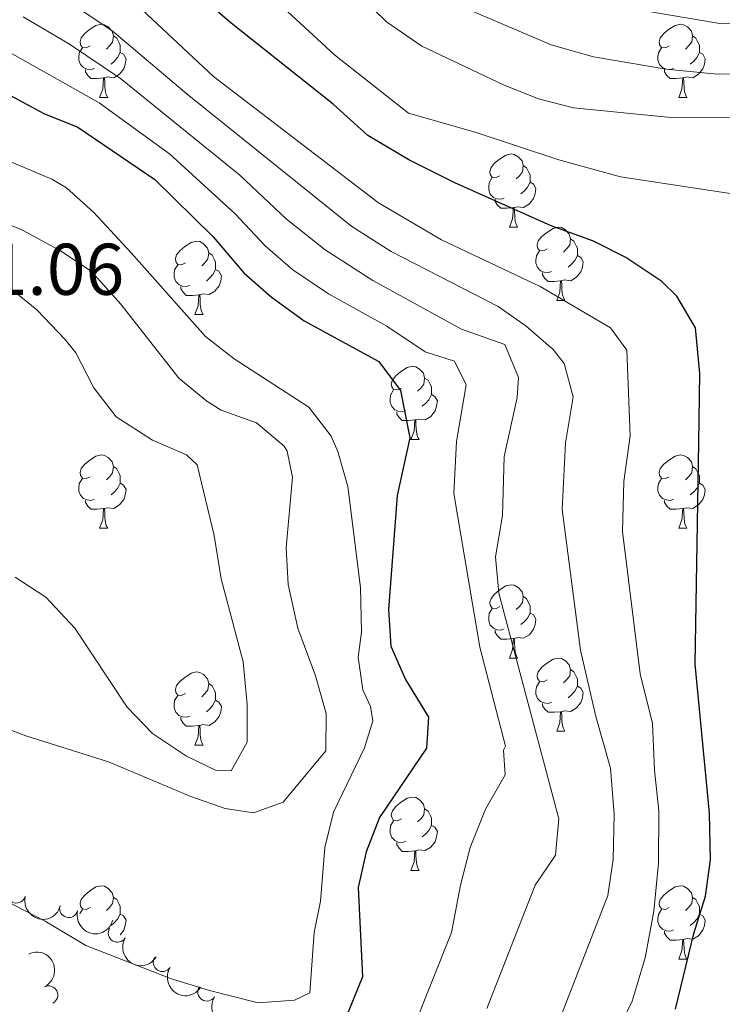
# Model space of a CAD drawing. Units: metres. Extents: x 657731 to 662254, y 734675 to 737748.
# Drawn here: x 659606 to 659702, y 736831 to 736966 of the extents above; entities that cross this region are included whole.
import ezdxf

# ---------------------------------------------------------------- set-up
doc = ezdxf.new("R2010")
doc.units = ezdxf.units.M
doc.header["$MEASUREMENT"] = 0
for name, color, linetype, lineweight in [('Carátula', 7, 'Continuous', 5), ('Elementos auxiliares', 7, 'Continuous', 5), ('Entidades rústicas y varios', 7, 'Continuous', 5), ('Relieve y altimetría', 7, 'Continuous', 5), ('Textos de rotulación', 7, 'Continuous', 5)]:
    doc.layers.add(name, color=color, linetype=linetype, lineweight=lineweight)
doc.styles.add('Style-arial', font='arial.shx', dxfattribs={"bigfont": 'arialbig.shx'})

msp = doc.modelspace()

# ---------------------------------------------------------------- linework, layer by layer
at = {"layer": 'Carátula', "color": 7, "linetype": 'Continuous', "lineweight": 5}
msp.add_3dface([(657799.98, 734675.4299999999), (662253.78, 734778.9099999999), (662184.79, 737748.1200000001), (657730.99, 737644.6400000001)], dxfattribs=at)
at = {"layer": 'Elementos auxiliares', "color": 250, "linetype": 'Continuous', "lineweight": 5}
msp.add_3dface([(658670.2, 735089.51), (658616.97, 737402.8800000001), (662025.8800000001, 737482.1200000001), (662080.31, 735168.74)], dxfattribs=at)
at = {"layer": 'Entidades rústicas y varios', "color": 92, "linetype": 'Continuous', "lineweight": 5}
for p, q in [((659617.1300000001, 736955.45), (659618.25, 736955.45)), ((659696.45, 736955.45), (659697.5800000001, 736955.45)), ((659673.26, 736937.69), (659674.3899999999, 736937.69)), ((659679.74, 736927.6499999999), (659680.8600000001, 736927.6499999999)), ((659630.1799999999, 736925.75), (659631.31, 736925.75)), ((659659.76, 736908.6000000001), (659660.8899999999, 736908.6000000001)), ((659617.1300000001, 736896.46), (659618.25, 736896.46)), ((659696.45, 736896.46), (659697.5800000001, 736896.46)), ((659673.26, 736878.69), (659674.3899999999, 736878.69)), ((659679.74, 736868.6599999999), (659680.8600000001, 736868.6599999999)), ((659630.1799999999, 736866.75), (659631.31, 736866.75)), ((659659.76, 736849.6100000001), (659660.8899999999, 736849.6100000001)), ((659614.4099999999, 736843.69), (659614.77, 736844.27)), ((659696.45, 736837.47), (659697.5800000001, 736837.47))]:
    msp.add_line(p, q, dxfattribs=at)
at = {"layer": 'Entidades rústicas y varios', "color": 92, "linetype": 'Continuous', "lineweight": 5, "flags": 128}
for points in [[(659615.8300000001, 736962.51), (659615.3, 736962.25), (659614.77, 736962.31), (659614.5, 736962.6699999999), (659614.45, 736963.1000000001), (659614.6100000001, 736963.6200000001), (659615.0900000001, 736964.21), (659615.72, 736964.75), (659616.6200000001, 736965.3300000001), (659617.3700000001, 736965.49), (659617.79, 736965.4299999999), (659618.3200000001, 736965.1200000001), (659618.8500000001, 736964.53), (659619.01, 736963.8900000001), (659618.8999999999, 736963.05), (659618.48, 736962.51), (659618.06, 736962.0900000001)], [(659695.1499999999, 736962.51), (659694.6200000001, 736962.25), (659694.0900000001, 736962.31), (659693.8300000001, 736962.6699999999), (659693.77, 736963.1000000001), (659693.9299999999, 736963.6200000001), (659694.4099999999, 736964.21), (659695.05, 736964.75), (659695.95, 736965.3300000001), (659696.69, 736965.49), (659697.1200000001, 736965.4299999999), (659697.6499999999, 736965.1200000001), (659698.1799999999, 736964.53), (659698.3400000001, 736963.8900000001), (659698.23, 736963.05), (659697.8, 736962.51), (659697.3800000001, 736962.0900000001)], [(659619.01, 736963.8900000001), (659619.49, 736963.5800000001), (659619.8, 736962.94), (659619.96, 736962.6200000001), (659619.96, 736962.04), (659619.96, 736961.6100000001), (659619.5900000001, 736960.9299999999), (659619.1699999999, 736960.45), (659618.69, 736960.03)], [(659698.3400000001, 736963.8900000001), (659698.81, 736963.5800000001), (659699.1300000001, 736962.94), (659699.29, 736962.6200000001), (659699.29, 736962.04), (659699.29, 736961.6100000001), (659698.9199999999, 736960.9299999999), (659698.5, 736960.45), (659698.02, 736960.03)], [(659616.4099999999, 736959.4299999999), (659615.99, 736959.27), (659615.3999999999, 736959.3300000001), (659614.9299999999, 736959.55), (659614.5, 736959.97), (659614.29, 736960.55), (659614.29, 736960.97), (659614.3400000001, 736961.56), (659614.77, 736962.25)], [(659695.74, 736959.4299999999), (659695.31, 736959.27), (659694.73, 736959.3300000001), (659694.25, 736959.55), (659693.8300000001, 736959.97), (659693.6100000001, 736960.55), (659693.6100000001, 736960.97), (659693.6699999999, 736961.56), (659694.0900000001, 736962.25)], [(659619.96, 736961.6100000001), (659620.4199999999, 736961.3700000001), (659620.76, 736960.75), (659620.6499999999, 736960.03), (659620.44, 736959.3900000001), (659619.8600000001, 736958.6499999999), (659619.06, 736958.1699999999), (659618.21, 736958.27), (659617.78, 736958.1400000001)], [(659699.29, 736961.6100000001), (659699.74, 736961.3700000001), (659700.0900000001, 736960.75), (659699.98, 736960.03), (659699.77, 736959.3900000001), (659699.1799999999, 736958.6499999999), (659698.3899999999, 736958.1699999999), (659697.54, 736958.27), (659697.1100000001, 736958.1400000001)], [(659617.6699999999, 736958.1400000001), (659616.78, 736958.05), (659615.94, 736958.05), (659615.51, 736958.49), (659615.19, 736958.96), (659615.19, 736959.27)], [(659697, 736958.1400000001), (659696.1100000001, 736958.05), (659695.26, 736958.05), (659694.8400000001, 736958.49), (659694.52, 736958.96), (659694.52, 736959.27)], [(659617.1300000001, 736955.45), (659617.56, 736956.6100000001), (659617.6699999999, 736958.1400000001), (659617.78, 736958.1400000001), (659617.8200000001, 736957.55), (659617.8500000001, 736956.8700000001), (659617.9199999999, 736956.25), (659618.04, 736955.8500000001), (659618.25, 736955.45)], [(659696.45, 736955.45), (659696.8899999999, 736956.6100000001), (659697, 736958.1400000001), (659697.1100000001, 736958.1400000001), (659697.1399999999, 736957.55), (659697.1799999999, 736956.8700000001), (659697.25, 736956.25), (659697.3600000001, 736955.8500000001), (659697.5800000001, 736955.45)], [(659671.96, 736944.75), (659671.44, 736944.48), (659670.8999999999, 736944.54), (659670.6399999999, 736944.9099999999), (659670.5800000001, 736945.3300000001), (659670.74, 736945.8500000001), (659671.22, 736946.45), (659671.8600000001, 736946.98), (659672.76, 736947.56), (659673.5, 736947.72), (659673.9299999999, 736947.6699999999), (659674.46, 736947.3500000001), (659674.99, 736946.77), (659675.1499999999, 736946.1300000001), (659675.04, 736945.28), (659674.6200000001, 736944.75), (659674.2, 736944.3200000001)], [(659675.1499999999, 736946.1300000001), (659675.6200000001, 736945.81), (659675.94, 736945.1699999999), (659676.1000000001, 736944.8500000001), (659676.1000000001, 736944.27), (659676.1000000001, 736943.8500000001), (659675.73, 736943.1599999999), (659675.31, 736942.6799999999), (659674.8300000001, 736942.26)], [(659672.55, 736941.6699999999), (659672.1200000001, 736941.51), (659671.54, 736941.5700000001), (659671.06, 736941.78), (659670.6399999999, 736942.2), (659670.4199999999, 736942.79), (659670.4199999999, 736943.21), (659670.48, 736943.79), (659670.8999999999, 736944.48)], [(659676.1000000001, 736943.8500000001), (659676.56, 736943.6000000001), (659676.8999999999, 736942.98), (659676.79, 736942.26), (659676.5800000001, 736941.6200000001), (659676, 736940.8800000001), (659675.2, 736940.3999999999), (659674.3500000001, 736940.5), (659673.9199999999, 736940.3700000001)], [(659673.81, 736940.3700000001), (659672.9199999999, 736940.29), (659672.0800000001, 736940.29), (659671.6499999999, 736940.72), (659671.3300000001, 736941.19), (659671.3300000001, 736941.51)], [(659673.26, 736937.69), (659673.7, 736938.8500000001), (659673.81, 736940.3700000001), (659673.9199999999, 736940.3700000001), (659673.96, 736939.79), (659673.99, 736939.1000000001), (659674.06, 736938.49), (659674.1799999999, 736938.0900000001), (659674.3899999999, 736937.69)], [(659678.44, 736934.71), (659677.9099999999, 736934.45), (659677.3800000001, 736934.5), (659677.1200000001, 736934.8700000001), (659677.06, 736935.3), (659677.22, 736935.8200000001), (659677.7, 736936.4099999999), (659678.3400000001, 736936.94), (659679.24, 736937.53), (659679.98, 736937.69), (659680.3999999999, 736937.6300000001), (659680.94, 736937.3200000001), (659681.46, 736936.73), (659681.6200000001, 736936.0900000001), (659681.52, 736935.24), (659681.0900000001, 736934.71), (659680.6699999999, 736934.29)], [(659628.8800000001, 736932.81), (659628.3600000001, 736932.54), (659627.8200000001, 736932.6000000001), (659627.56, 736932.97), (659627.5, 736933.3900000001), (659627.6599999999, 736933.9099999999), (659628.1399999999, 736934.51), (659628.78, 736935.04), (659629.6799999999, 736935.6200000001), (659630.4199999999, 736935.78), (659630.8500000001, 736935.73), (659631.3800000001, 736935.4099999999), (659631.9099999999, 736934.8300000001), (659632.0700000001, 736934.19), (659631.96, 736933.3400000001), (659631.54, 736932.81), (659631.1200000001, 736932.3800000001)], [(659681.6200000001, 736936.0900000001), (659682.1000000001, 736935.78), (659682.4199999999, 736935.1400000001), (659682.5800000001, 736934.8200000001), (659682.5800000001, 736934.24), (659682.5800000001, 736933.81), (659682.2, 736933.1200000001), (659681.78, 736932.6400000001), (659681.3, 736932.22)], [(659632.0700000001, 736934.19), (659632.54, 736933.8700000001), (659632.8600000001, 736933.23), (659633.02, 736932.9099999999), (659633.02, 736932.3300000001), (659633.02, 736931.9099999999), (659632.6499999999, 736931.22), (659632.23, 736930.74), (659631.75, 736930.3200000001)], [(659679.02, 736931.6300000001), (659678.6000000001, 736931.47), (659678.02, 736931.53), (659677.54, 736931.74), (659677.1200000001, 736932.1699999999), (659676.8999999999, 736932.75), (659676.8999999999, 736933.1699999999), (659676.96, 736933.76), (659677.3800000001, 736934.45)], [(659682.5800000001, 736933.81), (659683.03, 736933.56), (659683.3800000001, 736932.95), (659683.26, 736932.22), (659683.06, 736931.5800000001), (659682.47, 736930.8400000001), (659681.6799999999, 736930.3600000001), (659680.8200000001, 736930.47), (659680.3999999999, 736930.3400000001)], [(659629.47, 736929.73), (659629.04, 736929.5700000001), (659628.46, 736929.6300000001), (659627.98, 736929.8400000001), (659627.56, 736930.26), (659627.3400000001, 736930.8500000001), (659627.3400000001, 736931.27), (659627.3999999999, 736931.8500000001), (659627.8200000001, 736932.54)], [(659633.02, 736931.9099999999), (659633.48, 736931.6599999999), (659633.8200000001, 736931.04), (659633.71, 736930.3200000001), (659633.5, 736929.6799999999), (659632.9199999999, 736928.94), (659632.1200000001, 736928.46), (659631.27, 736928.56), (659630.8400000001, 736928.4299999999)], [(659680.28, 736930.3400000001), (659679.3999999999, 736930.25), (659678.55, 736930.25), (659678.1200000001, 736930.6799999999), (659677.8, 736931.1599999999), (659677.8, 736931.47)], [(659630.73, 736928.4299999999), (659629.8400000001, 736928.3500000001), (659629, 736928.3500000001), (659628.5700000001, 736928.78), (659628.25, 736929.25), (659628.25, 736929.5700000001)], [(659679.74, 736927.6499999999), (659680.1799999999, 736928.81), (659680.28, 736930.3400000001), (659680.3999999999, 736930.3400000001), (659680.4299999999, 736929.75), (659680.46, 736929.0700000001), (659680.54, 736928.45), (659680.6499999999, 736928.05), (659680.8600000001, 736927.6499999999)], [(659630.1799999999, 736925.75), (659630.6200000001, 736926.9099999999), (659630.73, 736928.4299999999), (659630.8400000001, 736928.4299999999), (659630.8800000001, 736927.8500000001), (659630.9099999999, 736927.1599999999), (659630.98, 736926.55), (659631.1000000001, 736926.1499999999), (659631.31, 736925.75)], [(659658.46, 736915.6599999999), (659657.9299999999, 736915.3999999999), (659657.3999999999, 736915.45), (659657.1399999999, 736915.8200000001), (659657.0800000001, 736916.25), (659657.24, 736916.77), (659657.72, 736917.3600000001), (659658.3600000001, 736917.8900000001), (659659.26, 736918.48), (659660, 736918.6400000001), (659660.4299999999, 736918.5800000001), (659660.96, 736918.27), (659661.49, 736917.6799999999), (659661.6499999999, 736917.04), (659661.54, 736916.19), (659661.1100000001, 736915.6599999999), (659660.69, 736915.24)], [(659661.6499999999, 736917.04), (659662.1200000001, 736916.73), (659662.44, 736916.0900000001), (659662.6000000001, 736915.77), (659662.6000000001, 736915.19), (659662.6000000001, 736914.76), (659662.23, 736914.0700000001), (659661.81, 736913.5900000001), (659661.3300000001, 736913.1699999999)], [(659659.05, 736912.5800000001), (659658.6200000001, 736912.4199999999), (659658.04, 736912.48), (659657.56, 736912.69), (659657.1399999999, 736913.1200000001), (659656.9199999999, 736913.7), (659656.9199999999, 736914.1200000001), (659656.98, 736914.71), (659657.3999999999, 736915.3999999999)], [(659662.6000000001, 736914.76), (659663.05, 736914.51), (659663.3999999999, 736913.8999999999), (659663.29, 736913.1699999999), (659663.0800000001, 736912.53), (659662.49, 736911.79), (659661.7, 736911.31), (659660.8500000001, 736911.4199999999), (659660.4199999999, 736911.29)], [(659660.31, 736911.29), (659659.4199999999, 736911.2), (659658.5700000001, 736911.2), (659658.1499999999, 736911.6300000001), (659657.8300000001, 736912.1100000001), (659657.8300000001, 736912.4199999999)], [(659659.76, 736908.6000000001), (659660.2, 736909.76), (659660.31, 736911.29), (659660.4199999999, 736911.29), (659660.45, 736910.7), (659660.49, 736910.02), (659660.56, 736909.3999999999), (659660.6699999999, 736909), (659660.8899999999, 736908.6000000001)], [(659615.8300000001, 736903.52), (659615.3, 736903.26), (659614.77, 736903.31), (659614.5, 736903.6799999999), (659614.45, 736904.1100000001), (659614.6100000001, 736904.6300000001), (659615.0900000001, 736905.22), (659615.72, 736905.75), (659616.6200000001, 736906.3400000001), (659617.3700000001, 736906.5), (659617.79, 736906.44), (659618.3200000001, 736906.1300000001), (659618.8500000001, 736905.54), (659619.01, 736904.8999999999), (659618.8999999999, 736904.05), (659618.48, 736903.52), (659618.06, 736903.1000000001)], [(659695.1499999999, 736903.52), (659694.6200000001, 736903.26), (659694.0900000001, 736903.31), (659693.8300000001, 736903.6799999999), (659693.77, 736904.1100000001), (659693.9299999999, 736904.6300000001), (659694.4099999999, 736905.22), (659695.05, 736905.75), (659695.95, 736906.3400000001), (659696.69, 736906.5), (659697.1200000001, 736906.44), (659697.6499999999, 736906.1300000001), (659698.1799999999, 736905.54), (659698.3400000001, 736904.8999999999), (659698.23, 736904.05), (659697.8, 736903.52), (659697.3800000001, 736903.1000000001)], [(659619.01, 736904.8999999999), (659619.49, 736904.5900000001), (659619.8, 736903.95), (659619.96, 736903.6300000001), (659619.96, 736903.05), (659619.96, 736902.6200000001), (659619.5900000001, 736901.9299999999), (659619.1699999999, 736901.45), (659618.69, 736901.03)], [(659698.3400000001, 736904.8999999999), (659698.81, 736904.5900000001), (659699.1300000001, 736903.95), (659699.29, 736903.6300000001), (659699.29, 736903.05), (659699.29, 736902.6200000001), (659698.9199999999, 736901.9299999999), (659698.5, 736901.45), (659698.02, 736901.03)], [(659616.4099999999, 736900.44), (659615.99, 736900.28), (659615.3999999999, 736900.3400000001), (659614.9299999999, 736900.55), (659614.5, 736900.98), (659614.29, 736901.56), (659614.29, 736901.98), (659614.3400000001, 736902.5700000001), (659614.77, 736903.26)], [(659619.96, 736902.6200000001), (659620.4199999999, 736902.3700000001), (659620.76, 736901.76), (659620.6499999999, 736901.03), (659620.44, 736900.3900000001), (659619.8600000001, 736899.6499999999), (659619.06, 736899.1699999999), (659618.21, 736899.28), (659617.78, 736899.1499999999)], [(659695.74, 736900.44), (659695.31, 736900.28), (659694.73, 736900.3400000001), (659694.25, 736900.55), (659693.8300000001, 736900.98), (659693.6100000001, 736901.56), (659693.6100000001, 736901.98), (659693.6699999999, 736902.5700000001), (659694.0900000001, 736903.26)], [(659699.29, 736902.6200000001), (659699.74, 736902.3700000001), (659700.0900000001, 736901.76), (659699.98, 736901.03), (659699.77, 736900.3900000001), (659699.1799999999, 736899.6499999999), (659698.3899999999, 736899.1699999999), (659697.54, 736899.28), (659697.1100000001, 736899.1499999999)], [(659617.6699999999, 736899.1499999999), (659616.78, 736899.06), (659615.94, 736899.06), (659615.51, 736899.49), (659615.19, 736899.97), (659615.19, 736900.28)], [(659697, 736899.1499999999), (659696.1100000001, 736899.06), (659695.26, 736899.06), (659694.8400000001, 736899.49), (659694.52, 736899.97), (659694.52, 736900.28)], [(659617.1300000001, 736896.46), (659617.56, 736897.6200000001), (659617.6699999999, 736899.1499999999), (659617.78, 736899.1499999999), (659617.8200000001, 736898.56), (659617.8500000001, 736897.8800000001), (659617.9199999999, 736897.26), (659618.04, 736896.8600000001), (659618.25, 736896.46)], [(659696.45, 736896.46), (659696.8899999999, 736897.6200000001), (659697, 736899.1499999999), (659697.1100000001, 736899.1499999999), (659697.1399999999, 736898.56), (659697.1799999999, 736897.8800000001), (659697.25, 736897.26), (659697.3600000001, 736896.8600000001), (659697.5800000001, 736896.46)], [(659671.96, 736885.75), (659671.44, 736885.49), (659670.8999999999, 736885.54), (659670.6399999999, 736885.9099999999), (659670.5800000001, 736886.3400000001), (659670.74, 736886.8600000001), (659671.22, 736887.45), (659671.8600000001, 736887.98), (659672.76, 736888.5700000001), (659673.5, 736888.73), (659673.9299999999, 736888.6699999999), (659674.46, 736888.3600000001), (659674.99, 736887.77), (659675.1499999999, 736887.1300000001), (659675.04, 736886.28), (659674.6200000001, 736885.75), (659674.2, 736885.3300000001)], [(659675.1499999999, 736887.1300000001), (659675.6200000001, 736886.8200000001), (659675.94, 736886.1799999999), (659676.1000000001, 736885.8600000001), (659676.1000000001, 736885.28), (659676.1000000001, 736884.8500000001), (659675.73, 736884.1599999999), (659675.31, 736883.6799999999), (659674.8300000001, 736883.26)], [(659672.55, 736882.6699999999), (659672.1200000001, 736882.51), (659671.54, 736882.5700000001), (659671.06, 736882.78), (659670.6399999999, 736883.21), (659670.4199999999, 736883.79), (659670.4199999999, 736884.21), (659670.48, 736884.8), (659670.8999999999, 736885.49)], [(659676.1000000001, 736884.8500000001), (659676.56, 736884.6000000001), (659676.8999999999, 736883.99), (659676.79, 736883.26), (659676.5800000001, 736882.6200000001), (659676, 736881.8800000001), (659675.2, 736881.3999999999), (659674.3500000001, 736881.51), (659673.9199999999, 736881.3800000001)], [(659673.81, 736881.3800000001), (659672.9199999999, 736881.29), (659672.0800000001, 736881.29), (659671.6499999999, 736881.72), (659671.3300000001, 736882.2), (659671.3300000001, 736882.51)], [(659673.26, 736878.69), (659673.7, 736879.8500000001), (659673.81, 736881.3800000001), (659673.9199999999, 736881.3800000001), (659673.96, 736880.79), (659673.99, 736880.1100000001), (659674.06, 736879.49), (659674.1799999999, 736879.0900000001), (659674.3899999999, 736878.69)], [(659678.44, 736875.72), (659677.9099999999, 736875.45), (659677.3800000001, 736875.51), (659677.1200000001, 736875.8800000001), (659677.06, 736876.3), (659677.22, 736876.8200000001), (659677.7, 736877.4199999999), (659678.3400000001, 736877.95), (659679.24, 736878.53), (659679.98, 736878.69), (659680.3999999999, 736878.6400000001), (659680.94, 736878.3200000001), (659681.46, 736877.74), (659681.6200000001, 736877.1000000001), (659681.52, 736876.25), (659681.0900000001, 736875.72), (659680.6699999999, 736875.29)], [(659681.6200000001, 736877.1000000001), (659682.1000000001, 736876.78), (659682.4199999999, 736876.1400000001), (659682.5800000001, 736875.8200000001), (659682.5800000001, 736875.24), (659682.5800000001, 736874.8200000001), (659682.2, 736874.1300000001), (659681.78, 736873.6499999999), (659681.3, 736873.23)], [(659628.8800000001, 736873.81), (659628.3600000001, 736873.55), (659627.8200000001, 736873.6000000001), (659627.56, 736873.97), (659627.5, 736874.3999999999), (659627.6599999999, 736874.9199999999), (659628.1399999999, 736875.51), (659628.78, 736876.04), (659629.6799999999, 736876.6300000001), (659630.4199999999, 736876.79), (659630.8500000001, 736876.73), (659631.3800000001, 736876.4199999999), (659631.9099999999, 736875.8300000001), (659632.0700000001, 736875.19), (659631.96, 736874.3400000001), (659631.54, 736873.81), (659631.1200000001, 736873.3900000001)], [(659632.0700000001, 736875.19), (659632.54, 736874.8800000001), (659632.8600000001, 736874.24), (659633.02, 736873.9199999999), (659633.02, 736873.3400000001), (659633.02, 736872.9099999999), (659632.6499999999, 736872.22), (659632.23, 736871.74), (659631.75, 736871.3200000001)], [(659679.02, 736872.6400000001), (659678.6000000001, 736872.48), (659678.02, 736872.54), (659677.54, 736872.75), (659677.1200000001, 736873.1699999999), (659676.8999999999, 736873.76), (659676.8999999999, 736874.1799999999), (659676.96, 736874.76), (659677.3800000001, 736875.45)], [(659682.5800000001, 736874.8200000001), (659683.03, 736874.5700000001), (659683.3800000001, 736873.95), (659683.26, 736873.23), (659683.06, 736872.5900000001), (659682.47, 736871.8500000001), (659681.6799999999, 736871.3700000001), (659680.8200000001, 736871.47), (659680.3999999999, 736871.3400000001)], [(659629.47, 736870.73), (659629.04, 736870.5700000001), (659628.46, 736870.6300000001), (659627.98, 736870.8400000001), (659627.56, 736871.27), (659627.3400000001, 736871.8500000001), (659627.3400000001, 736872.27), (659627.3999999999, 736872.8600000001), (659627.8200000001, 736873.55)], [(659633.02, 736872.9099999999), (659633.48, 736872.6599999999), (659633.8200000001, 736872.05), (659633.71, 736871.3200000001), (659633.5, 736870.6799999999), (659632.9199999999, 736869.94), (659632.1200000001, 736869.46), (659631.27, 736869.5700000001), (659630.8400000001, 736869.44)], [(659680.28, 736871.3400000001), (659679.3999999999, 736871.26), (659678.55, 736871.26), (659678.1200000001, 736871.69), (659677.8, 736872.1599999999), (659677.8, 736872.48)], [(659630.73, 736869.44), (659629.8400000001, 736869.3500000001), (659629, 736869.3500000001), (659628.5700000001, 736869.78), (659628.25, 736870.26), (659628.25, 736870.5700000001)], [(659679.74, 736868.6599999999), (659680.1799999999, 736869.8200000001), (659680.28, 736871.3400000001), (659680.3999999999, 736871.3400000001), (659680.4299999999, 736870.76), (659680.46, 736870.0700000001), (659680.54, 736869.46), (659680.6499999999, 736869.06), (659680.8600000001, 736868.6599999999)], [(659630.1799999999, 736866.75), (659630.6200000001, 736867.9099999999), (659630.73, 736869.44), (659630.8400000001, 736869.44), (659630.8800000001, 736868.8500000001), (659630.9099999999, 736868.1699999999), (659630.98, 736867.55), (659631.1000000001, 736867.1499999999), (659631.31, 736866.75)], [(659658.46, 736856.6699999999), (659657.9299999999, 736856.4099999999), (659657.3999999999, 736856.46), (659657.1399999999, 736856.8300000001), (659657.0800000001, 736857.26), (659657.24, 736857.78), (659657.72, 736858.3700000001), (659658.3600000001, 736858.8999999999), (659659.26, 736859.49), (659660, 736859.6499999999), (659660.4299999999, 736859.5900000001), (659660.96, 736859.28), (659661.49, 736858.69), (659661.6499999999, 736858.05), (659661.54, 736857.2), (659661.1100000001, 736856.6699999999), (659660.69, 736856.25)], [(659661.6499999999, 736858.05), (659662.1200000001, 736857.74), (659662.44, 736857.1000000001), (659662.6000000001, 736856.78), (659662.6000000001, 736856.2), (659662.6000000001, 736855.77), (659662.23, 736855.0800000001), (659661.81, 736854.6000000001), (659661.3300000001, 736854.1799999999)], [(659659.05, 736853.5900000001), (659658.6200000001, 736853.4299999999), (659658.04, 736853.49), (659657.56, 736853.7), (659657.1399999999, 736854.1300000001), (659656.9199999999, 736854.71), (659656.9199999999, 736855.1300000001), (659656.98, 736855.72), (659657.3999999999, 736856.4099999999)], [(659662.6000000001, 736855.77), (659663.05, 736855.52), (659663.3999999999, 736854.9099999999), (659663.29, 736854.1799999999), (659663.0800000001, 736853.54), (659662.49, 736852.8), (659661.7, 736852.3200000001), (659660.8500000001, 736852.4299999999), (659660.4199999999, 736852.3)], [(659660.31, 736852.3), (659659.4199999999, 736852.21), (659658.5700000001, 736852.21), (659658.1499999999, 736852.6400000001), (659657.8300000001, 736853.1200000001), (659657.8300000001, 736853.4299999999)], [(659659.76, 736849.6100000001), (659660.2, 736850.77), (659660.31, 736852.3), (659660.4199999999, 736852.3), (659660.45, 736851.71), (659660.49, 736851.03), (659660.56, 736850.4099999999), (659660.6699999999, 736850.01), (659660.8899999999, 736849.6100000001)], [(659615.8300000001, 736844.53), (659615.3, 736844.27), (659614.77, 736844.3200000001), (659614.5, 736844.69), (659614.45, 736845.1200000001), (659614.6100000001, 736845.6400000001), (659615.0900000001, 736846.23), (659615.72, 736846.76), (659616.6200000001, 736847.3500000001), (659617.3700000001, 736847.51), (659617.79, 736847.45), (659618.3200000001, 736847.1400000001), (659618.8500000001, 736846.55), (659619.01, 736845.9099999999), (659618.8999999999, 736845.06), (659618.48, 736844.53), (659618.06, 736844.1100000001)], [(659695.1499999999, 736844.53), (659694.6200000001, 736844.27), (659694.0900000001, 736844.3200000001), (659693.8300000001, 736844.69), (659693.77, 736845.1200000001), (659693.9299999999, 736845.6400000001), (659694.4099999999, 736846.23), (659695.05, 736846.76), (659695.95, 736847.3500000001), (659696.69, 736847.51), (659697.1200000001, 736847.45), (659697.6499999999, 736847.1400000001), (659698.1799999999, 736846.55), (659698.3400000001, 736845.9099999999), (659698.23, 736845.06), (659697.8, 736844.53), (659697.3800000001, 736844.1100000001)], [(659619.01, 736845.9099999999), (659619.49, 736845.6000000001), (659619.8, 736844.96), (659619.96, 736844.6400000001), (659619.96, 736844.06), (659619.96, 736843.6300000001), (659619.5900000001, 736842.94), (659619.1699999999, 736842.46), (659618.69, 736842.04)], [(659698.3400000001, 736845.9099999999), (659698.81, 736845.6000000001), (659699.1300000001, 736844.96), (659699.29, 736844.6400000001), (659699.29, 736844.06), (659699.29, 736843.6300000001), (659698.9199999999, 736842.94), (659698.5, 736842.46), (659698.02, 736842.04)], [(659619.96, 736843.6300000001), (659620.4199999999, 736843.3800000001), (659620.76, 736842.77), (659620.6499999999, 736842.04), (659620.44, 736841.3999999999), (659619.94, 736840.76)], [(659695.74, 736841.45), (659695.31, 736841.29), (659694.73, 736841.3500000001), (659694.25, 736841.56), (659693.8300000001, 736841.99), (659693.6100000001, 736842.5700000001), (659693.6100000001, 736842.99), (659693.6699999999, 736843.5800000001), (659694.0900000001, 736844.27)], [(659699.29, 736843.6300000001), (659699.74, 736843.3800000001), (659700.0900000001, 736842.77), (659699.98, 736842.04), (659699.77, 736841.3999999999), (659699.1799999999, 736840.6599999999), (659698.3899999999, 736840.1799999999), (659697.54, 736840.29), (659697.1100000001, 736840.1599999999)], [(659697, 736840.1599999999), (659696.1100000001, 736840.0700000001), (659695.26, 736840.0700000001), (659694.8400000001, 736840.5), (659694.52, 736840.98), (659694.52, 736841.29)], [(659696.45, 736837.47), (659696.8899999999, 736838.6300000001), (659697, 736840.1599999999), (659697.1100000001, 736840.1599999999), (659697.1399999999, 736839.5700000001), (659697.1799999999, 736838.8900000001), (659697.25, 736838.27), (659697.3600000001, 736837.8700000001), (659697.5800000001, 736837.47)]]:
    msp.add_lwpolyline(points, dxfattribs=at)
at = {"layer": 'Entidades rústicas y varios', "color": 92, "linetype": 'Continuous', "lineweight": 5}
for centre, start, end in [((659605.73593127, 736846.3828944797, 1059.875914340547), 165.4807092851077, 344.6942637041032), ((659612.9027768068, 736844.3973118281, 1060.847401131504), 165.4807092851077, 344.6942637041032), ((659619.5652668311, 736841.0218706366, 1060.818858830197), 149.0019983094267, 328.2155527284221), ((659625.7278697146, 736837.0009855814, 1059.404469949287), 147.4453572713828, 326.6589116903783), ((659610.1528110774, 736832.5398904928, 1053.335725938019), 296.6071673636657, 115.8207217826611), ((659631.8205515535, 736832.965145228, 1057.718877872891), 147.4453572713828, 326.6589116903783)]:
    msp.add_arc(centre, 1.250091938746998, start, end, dxfattribs=at)
at = {"layer": 'Entidades rústicas y varios', "color": 92, "linetype": 'Continuous', "lineweight": 5, "extrusion": (0.195460209118692, 0.1134303683643644, 0.9741297953476229)}
for centre in [(306227.9503199502, -915779.3625427079, 213540.0775376322), (306222.6357294496, -915784.2104706304, 213542.1994996168)]:
    msp.add_arc(centre, 2.516055640060342, 45.36446333574665, 225.9090503451193, dxfattribs=at)
at = {"layer": 'Entidades rústicas y varios', "color": 92, "linetype": 'Continuous', "lineweight": 5, "extrusion": (0.219607271778381, 0.05332717879331825, 0.974129795347623)}
msp.add_arc((560377.9560127687, -793547.9532571507, 185184.470422707), 2.516055640060342, 45.36446333574663, 225.9090503451193, dxfattribs=at)
at = {"layer": 'Entidades rústicas y varios', "color": 92, "linetype": 'Continuous', "lineweight": 5, "extrusion": (-0.2140012365233981, 0.07262652809032588, 0.9741297953476229)}
msp.add_arc((-909728.5367325714, 378025.1927613008, -86617.52434417821), 2.516055640060341, 45.36446333574666, 225.9090503451193, dxfattribs=at)
at = {"layer": 'Entidades rústicas y varios', "color": 92, "linetype": 'Continuous', "lineweight": 5, "extrusion": (0.2209748694592996, 0.04734183016576114, 0.974129795347623)}
for centre in [(582301.8963549332, -778431.3664509569, 181676.1078374323), (582296.6737259981, -778436.7271645931, 181675.6211174734)]:
    msp.add_arc(centre, 2.516055640060341, 45.36446333574665, 225.9090503451193, dxfattribs=at)
at = {"layer": 'Relieve y altimetría', "color": 30, "linetype": 'Continuous', "lineweight": 25, "flags": 128}
for points, elevation in [([(659696.02, 736830.6000000001), (659698.5, 736840.98), (659700.1399999999, 736846.0700000001), (659700.79, 736851.03), (659700.6499999999, 736857.4299999999), (659698.7, 736877.8300000001), (659699.2, 736908.22), (659699.3600000001, 736917.6699999999), (659698.74, 736923.9099999999), (659696.1799999999, 736928.23), (659694.1200000001, 736930.24), (659689.22, 736933.53), (659684.76, 736935.78), (659678.98, 736937.8900000001), (659665.78, 736943.79), (659659.5, 736946.94), (659653.8800000001, 736950.25), (659649.1200000001, 736954.54), (659634.9199999999, 736965.8200000001), (659616.06, 736982.21)], 1025), ([(659600.9099999999, 736957.8800000001), (659609.49, 736953.28), (659614.1300000001, 736951.4099999999), (659624.69, 736944.23), (659632.6799999999, 736936.3700000001), (659636.8700000001, 736931.4299999999), (659640.6399999999, 736928.1400000001), (659645.1300000001, 736924.8900000001), (659655.3600000001, 736919.3), (659658.3600000001, 736915.3500000001), (659659.6300000001, 736908.8600000001), (659657.8800000001, 736900.96), (659656.7, 736885.3200000001), (659657.04, 736880.3200000001), (659659.03, 736875.76), (659662.1599999999, 736870.5700000001), (659661.8899999999, 736866.3500000001), (659655.46, 736856.8700000001), (659653.6499999999, 736852.1400000001), (659652.53, 736847.26), (659653.1300000001, 736835.04), (659649.76, 736826.74)], 1050)]:
    msp.add_lwpolyline(points, dxfattribs=dict(at, elevation=elevation))
at = {"layer": 'Relieve y altimetría', "color": 30, "linetype": 'Continuous', "lineweight": 5, "flags": 128}
for points, elevation in [([(659640.71, 736981.1400000001), (659656.4099999999, 736965.8200000001), (659661.27, 736962.48), (659672.56, 736957.1400000001), (659677.23, 736955.29), (659682.06, 736954.02), (659695.3500000001, 736952.73), (659713.71, 736952.78)], 1015), ([(659704.3, 736829.03), (659707.8899999999, 736845.22), (659704.28, 736877.3800000001), (659704.23, 736891.55), (659704.8, 736901.5900000001), (659705.98, 736916.29), (659707.1499999999, 736921.1499999999), (659710.29, 736929.6499999999), (659710.96, 736934.6100000001), (659709.6100000001, 736938.8999999999), (659707.21, 736941.6300000001), (659706.53, 736941.8500000001), (659688.49, 736944.5900000001), (659680.04, 736946.9099999999), (659668.5800000001, 736950.72), (659659.45, 736953.3300000001), (659649.31, 736961.28), (659638.1699999999, 736971.6000000001)], 1020), ([(659609.52, 736970.8500000001), (659618.79, 736964.6200000001), (659629.1000000001, 736955.9099999999), (659651.6699999999, 736937.8), (659657.05, 736934.3600000001), (659671.7, 736926.81), (659675.54, 736924.1300000001), (659679.26, 736920.94), (659680.74, 736919.03), (659681.99, 736914.44), (659680.94, 736908.1599999999), (659680.49, 736899.03), (659682.99, 736879.78), (659685.1000000001, 736870.6699999999), (659687.1100000001, 736863.5900000001), (659687.6000000001, 736857.31), (659687.49, 736851.1000000001), (659686.72, 736846.1499999999), (659674.6699999999, 736815.1699999999), (659673.0700000001, 736810.4299999999), (659672, 736805.94), (659671.53, 736799.6400000001), (659670.97, 736768.0700000001)], 1035), ([(659565.5900000001, 736969.56), (659574.45, 736963.6599999999), (659584.22, 736954.75), (659585.9299999999, 736953.6699999999), (659604.1699999999, 736946.96), (659610.6000000001, 736944.27), (659612.6100000001, 736943.0700000001), (659616.3200000001, 736939.71), (659621.47, 736934.2), (659631.6100000001, 736922.71), (659635.56, 736919.6499999999), (659645.8, 736913.06), (659648.8400000001, 736909.0700000001), (659649.75, 736906.98), (659651.1200000001, 736902.1599999999), (659652.8800000001, 736888.3500000001), (659652.98, 736882.21), (659652.52, 736878.8), (659653.1599999999, 736874.3200000001), (659654.22, 736872.05)], 1055), ([(659717.45, 736796.8500000001), (659722.26, 736833.3600000001), (659722.49, 736841.5800000001), (659721.26, 736850.81), (659718.69, 736861.75), (659716.78, 736873.1300000001), (659716.24, 736890.8600000001), (659716.5700000001, 736900.6699999999), (659717.76, 736908.3700000001), (659719.81, 736914.5800000001), (659722.56, 736918.76), (659729.8899999999, 736927.4199999999), (659731.9099999999, 736931.99), (659733.4099999999, 736937.6300000001), (659735.6799999999, 736952.53), (659734.98, 736955.46), (659732.1000000001, 736957.81), (659727.1499999999, 736958.52), (659721.46, 736958.8600000001), (659701.78, 736958.6699999999), (659694.73, 736959.3500000001), (659684.77, 736961.02), (659679, 736962.6499999999), (659664.3200000001, 736968.98)], 1010), ([(659622.24, 736968.1300000001), (659632.71, 736958.3500000001), (659655.3500000001, 736941.02), (659663.97, 736935.94), (659677.45, 736929.55), (659687.1000000001, 736923.8900000001), (659689.3400000001, 736920.8600000001), (659689.8200000001, 736909.1200000001), (659688.95, 736902.8500000001), (659688.75, 736896), (659691.1699999999, 736876.53), (659692.8600000001, 736869.71), (659693.1200000001, 736863.31), (659693.73, 736857.75), (659693.7, 736850.6000000001), (659693.05, 736844.03), (659691.8700000001, 736837.6200000001), (659690.0800000001, 736831.71), (659684.69, 736820.6300000001)], 1030), ([(659729.8, 736965.5), (659702.0700000001, 736965.5700000001), (659687.48, 736968.0700000001)], 1005), ([(659606.6499999999, 736966.52), (659612.98, 736962.77), (659620.01, 736958.06), (659636.3200000001, 736944.8300000001), (659642.73, 736938.81), (659648, 736934.5800000001), (659654.54, 736930.3999999999), (659666.7, 736923.72), (659672.6100000001, 736921.6300000001), (659674.52, 736917.1200000001), (659674.3, 736914.3500000001), (659672.55, 736906.27), (659672.3, 736898.21), (659671.3400000001, 736892.54), (659671.79, 736887.5700000001), (659680.04, 736856.69), (659679.55, 736851.71), (659676.8, 736847.6000000001), (659670.1599999999, 736830.69)], 1040), ([(659603.78, 736962.2), (659617.0700000001, 736954.74), (659626.7, 736947.76), (659635.6699999999, 736939.5900000001), (659639.8, 736935.1200000001), (659643.6000000001, 736931.8700000001), (659648.49, 736928.5900000001), (659656.46, 736924.1200000001), (659661.7, 736920.6300000001), (659665.76, 736919.3500000001), (659667.3500000001, 736916.1200000001), (659665.99, 736908.3300000001), (659665.6300000001, 736901.21), (659669.22, 736880.19), (659672.72, 736866.6000000001), (659672.45, 736866.05), (659672.69, 736862.71), (659669.99, 736858), (659667.8800000001, 736852.73), (659666.54, 736847.5800000001), (659665.3400000001, 736841.1200000001), (659657.1599999999, 736820.6000000001)], 1045), ([(659601.95, 736939.19), (659606.56, 736937.28), (659611.8400000001, 736934.4099999999), (659616, 736931.6300000001), (659620.05, 736927.1599999999), (659627.96, 736917.02), (659631.8300000001, 736913.8500000001), (659633.76, 736912.6499999999), (659638.6000000001, 736910.9199999999), (659642.4099999999, 736907.7), (659642.8200000001, 736907.02), (659643.54, 736903.47), (659642.7, 736893.76), (659642.95, 736888.77), (659644.29, 736882.79), (659646.69, 736876.23), (659648.1499999999, 736871.0800000001), (659648.1200000001, 736865.98), (659642.26, 736858.97), (659638.19, 736857.48), (659634.3300000001, 736858.0900000001), (659629.6000000001, 736859.71), (659618.3400000001, 736864.49), (659607.03, 736868.04), (659597.3999999999, 736871.69)], 1060), ([(659604.6599999999, 736929.54), (659608.52, 736926.3700000001), (659612.4199999999, 736922.3300000001), (659613.8700000001, 736920.48), (659616.3500000001, 736915.7), (659619.3800000001, 736911.72), (659624.3700000001, 736908.51), (659629.03, 736906.5), (659630.5, 736905.1300000001), (659632.8400000001, 736895.49), (659633.76, 736889.55), (659636.81, 736878.1499999999), (659637.3300000001, 736872.3300000001), (659637.3200000001, 736867.1499999999), (659635.1399999999, 736863.26), (659633.0900000001, 736863.3), (659629.04, 736865.26), (659624.3600000001, 736868.3600000001), (659620.8800000001, 736871.97), (659613.72, 736882.77), (659609.75, 736887.04), (659605.56, 736889.78)], 1065), ([(659654.22, 736872.05), (659654.53, 736870.0900000001), (659653.4099999999, 736866.3999999999), (659649.1499999999, 736857.6000000001), (659647.97, 736852.74), (659647.3899999999, 736845.3700000001), (659646.5, 736841.0800000001), (659645.9299999999, 736832.8500000001), (659643.8400000001, 736831.8200000001), (659638.8300000001, 736831.48), (659632.19, 736833.1400000001), (659626.99, 736834.75), (659615.23, 736839.3200000001), (659609.69, 736842.6599999999), (659604.1100000001, 736845.52), (659598.24, 736847.1799999999), (659592.3200000001, 736848.05), (659587.73, 736850.05), (659582.71, 736853.9199999999), (659567.26, 736864.6300000001), (659558.3, 736873.3500000001), (659553.72, 736875.3500000001), (659549.1799999999, 736878.1000000001), (659538.7, 736885.4199999999)], 1055)]:
    msp.add_lwpolyline(points, dxfattribs=dict(at, elevation=elevation))

# ---------------------------------------------------------------- texts
at = {"layer": 'Textos de rotulación', "color": 250, "linetype": 'Continuous', "lineweight": 5, "style": 'Style-arial'}
msp.add_text('1071.06', height=7.000020000000001, dxfattribs=at).set_placement((659586.04, 736928.4299999999, 1071.06))

doc.saveas('drawing.dxf')
